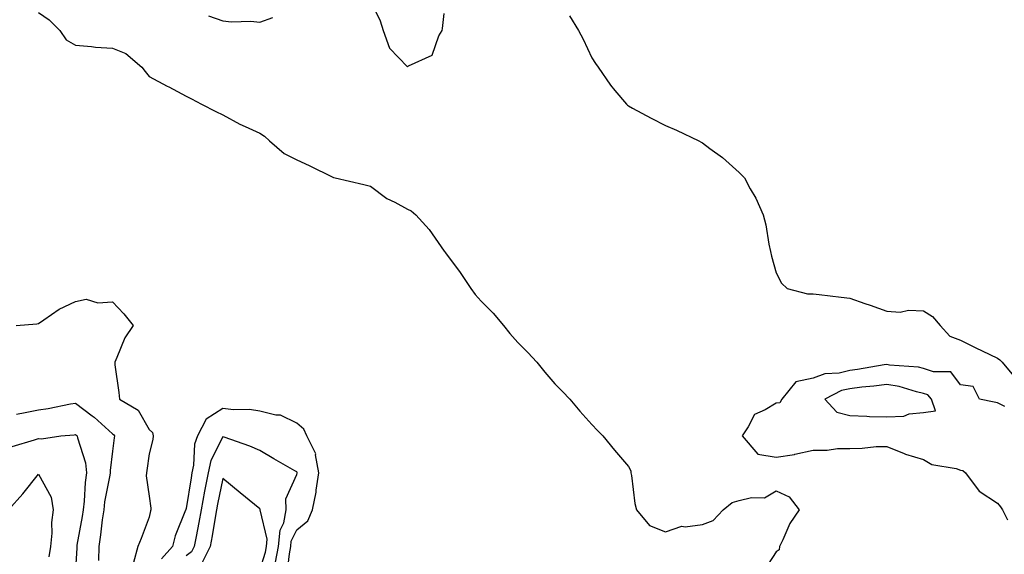
# Model space of a CAD drawing. Units: inches. Extents: x 884003 to 886643, y 7271498 to 7274138.
# Drawn here: x 885953 to 886220, y 7273320 to 7273465 of the extents above; entities that cross this region are included whole.
import ezdxf

# ---------------------------------------------------------------- set-up
doc = ezdxf.new("R2010")
doc.units = ezdxf.units.IN
doc.header["$MEASUREMENT"] = 0
doc.layers.add('Contour_88407271', color=7, linetype='Continuous', true_color=0xaff7a8)

msp = doc.modelspace()

# ---------------------------------------------------------------- linework, layer by layer
at = {"layer": 'Contour_88407271'}
for points in [[(886048.05, 7273469.89, 3311), (886050.65, 7273464.52, 3311), (886051.5, 7273461.92, 3311), (886053.21, 7273457.08, 3311), (886058.05, 7273452.04, 3311), (886058.39, 7273452.26, 3311), (886064.75, 7273455.22, 3311), (886066.6, 7273460.47, 3311), (886067.45, 7273461.92, 3311), (886067.56, 7273462.41, 3311), (886068.05, 7273466.53, 3311)], [(885958.05, 7273466.78, 3310), (885960.94, 7273464.81, 3310), (885963.78, 7273461.92, 3310), (885965.5, 7273459.36, 3310), (885968.05, 7273457.89, 3310), (885972.4, 7273457.57, 3310), (885973.52, 7273457.4, 3310), (885978.05, 7273457.13, 3310), (885981.74, 7273455.61, 3310), (885986.04, 7273451.92, 3310), (885986.93, 7273450.8, 3310), (885988.05, 7273449.39, 3310), (885992.94, 7273446.81, 3310), (885993.41, 7273446.56, 3310), (885998.05, 7273444.11, 3310), (885999.48, 7273443.36, 3310), (886002.19, 7273441.92, 3310), (886006.07, 7273439.94, 3310), (886008.05, 7273438.99, 3310), (886012.6, 7273436.47, 3310), (886014.1, 7273435.87, 3310), (886018.05, 7273434.07, 3310), (886019.31, 7273433.18, 3310), (886020.71, 7273431.92, 3310), (886024.65, 7273428.52, 3310), (886028.05, 7273426.83, 3310), (886031.44, 7273425.31, 3310), (886037.88, 7273422.1, 3310), (886038.05, 7273422.01, 3310), (886038.11, 7273421.99, 3310), (886038.47, 7273421.92, 3310), (886046.23, 7273420.1, 3310), (886048.05, 7273419.62, 3310), (886052.48, 7273416.35, 3310), (886054.66, 7273415.31, 3310), (886058.05, 7273413.46, 3310), (886059.09, 7273412.96, 3310), (886060.31, 7273411.92, 3310), (886064, 7273407.87, 3310), (886068.05, 7273402.06, 3310), (886068.13, 7273401.92, 3310), (886068.36, 7273401.61, 3310), (886072.4, 7273396.27, 3310), (886075.22, 7273391.92, 3310), (886076.41, 7273390.28, 3310), (886078.05, 7273388.49, 3310), (886081.35, 7273385.22, 3310), (886084.13, 7273381.92, 3310), (886085.84, 7273379.71, 3310), (886088.05, 7273377.25, 3310), (886090.71, 7273374.58, 3310), (886093.12, 7273371.92, 3310), (886095.3, 7273369.18, 3310), (886098.05, 7273366.02, 3310), (886100.09, 7273363.96, 3310), (886102.09, 7273361.92, 3310), (886104.81, 7273358.68, 3310), (886108.05, 7273355.01, 3310), (886109.57, 7273353.44, 3310), (886111.09, 7273351.92, 3310), (886114.23, 7273348.1, 3310), (886118.05, 7273343.65, 3310), (886118.62, 7273342.49, 3310), (886118.66, 7273341.92, 3310), (886118.81, 7273341.16, 3310), (886119.76, 7273333.64, 3310), (886120.18, 7273331.92, 3310), (886123.74, 7273327.6, 3310), (886128.05, 7273325.96, 3310), (886132.47, 7273327.5, 3310), (886133.39, 7273327.26, 3310), (886138.05, 7273327.89, 3310), (886140.98, 7273328.99, 3310), (886143.65, 7273331.92, 3310), (886146.1, 7273333.87, 3310), (886148.05, 7273334.4, 3310), (886151.39, 7273335.26, 3310), (886154.87, 7273335.1, 3310), (886158.05, 7273337.06, 3310), (886161.55, 7273335.42, 3310), (886164.25, 7273331.92, 3310), (886161.76, 7273328.21, 3310), (886159.85, 7273323.73, 3310), (886158.96, 7273321.92, 3310), (886158.89, 7273321.08, 3310), (886158.05, 7273320.49, 3310), (886154.67, 7273315.3, 3310)], [(886004.09, 7273465.88, 3311), (886008.05, 7273464.54, 3311), (886010.37, 7273464.23, 3311), (886015.59, 7273464.38, 3311), (886018.05, 7273464.14, 3311), (886021.54, 7273465.41, 3311)], [(886102.02, 7273465.88, 3311), (886104.5, 7273461.92, 3311), (886105.68, 7273459.55, 3311), (886108.05, 7273454.49, 3311), (886109.06, 7273452.93, 3311), (886109.76, 7273451.92, 3311), (886113.14, 7273447.01, 3311), (886114.34, 7273445.63, 3311), (886117.5, 7273441.92, 3311), (886117.77, 7273441.64, 3311), (886118.05, 7273441.41, 3311), (886119.13, 7273440.84, 3311), (886124.2, 7273438.07, 3311), (886128.05, 7273436.15, 3311), (886130.99, 7273434.86, 3311), (886137.11, 7273431.92, 3311), (886137.73, 7273431.6, 3311), (886138.05, 7273431.38, 3311), (886140.11, 7273429.86, 3311), (886143.54, 7273427.41, 3311), (886148.05, 7273423.38, 3311), (886148.79, 7273422.66, 3311), (886149.43, 7273421.92, 3311), (886151.02, 7273418.94, 3311), (886152.5, 7273416.37, 3311), (886154.52, 7273411.92, 3311), (886155.26, 7273409.14, 3311), (886156.06, 7273403.91, 3311), (886156.49, 7273401.92, 3311), (886156.83, 7273400.7, 3311), (886158.05, 7273396.14, 3311), (886159.48, 7273393.35, 3311), (886161.02, 7273391.92, 3311), (886166.57, 7273390.44, 3311), (886168.05, 7273390.46, 3311), (886169.71, 7273390.26, 3311), (886175.69, 7273389.57, 3311), (886178.05, 7273389.27, 3311), (886182.12, 7273387.85, 3311), (886183.52, 7273387.39, 3311), (886188.05, 7273385.72, 3311), (886191.65, 7273385.52, 3311), (886193.97, 7273386, 3311), (886198.05, 7273385.88, 3311), (886200.42, 7273384.29, 3311), (886202.51, 7273381.92, 3311), (886205.12, 7273378.99, 3311), (886208.05, 7273377.91, 3311), (886212.05, 7273375.92, 3311), (886215.96, 7273374.01, 3311), (886218.05, 7273372.98, 3311), (886218.72, 7273372.58, 3311), (886219.35, 7273371.92, 3311), (886223.28, 7273367.15, 3311)], [(885951.96, 7273381.92, 3309), (885957.62, 7273382.35, 3309), (885958.05, 7273382.43, 3309), (885959.51, 7273383.38, 3309), (885963.65, 7273386.31, 3309), (885968.05, 7273388.37, 3309), (885970.98, 7273388.99, 3309), (885974.11, 7273387.98, 3309), (885978.05, 7273388.32, 3309), (885981.14, 7273385.02, 3309), (885983.66, 7273381.92, 3309), (885981.44, 7273378.52, 3309), (885979.29, 7273373.16, 3309), (885978.69, 7273371.92, 3309), (885978.76, 7273371.21, 3309), (885979.81, 7273363.68, 3309), (885979.96, 7273361.92, 3309), (885985.01, 7273358.88, 3309), (885988.05, 7273353.63, 3309), (885988.97, 7273352.84, 3309), (885989.15, 7273351.92, 3309), (885988.99, 7273350.98, 3309), (885988.05, 7273347.09, 3309), (885987.4, 7273342.57, 3309), (885987.3, 7273341.92, 3309), (885987.21, 7273341.08, 3309), (885988.05, 7273335.56, 3309), (885988.51, 7273332.38, 3309), (885988.45, 7273331.92, 3309), (885988.36, 7273331.62, 3309), (885988.05, 7273329.89, 3309), (885985.83, 7273324.15, 3309), (885984.99, 7273321.92, 3309), (885983.75, 7273317.62, 3309)], [(886220.08, 7273359.89, 3311), (886218.05, 7273360.89, 3311), (886217.2, 7273361.07, 3311), (886213.16, 7273361.92, 3311), (886211.46, 7273365.33, 3311), (886208.05, 7273365.75, 3311), (886205.44, 7273369.31, 3311), (886200.69, 7273369.28, 3311), (886198.05, 7273370.24, 3311), (886196.67, 7273370.54, 3311), (886188.82, 7273371.15, 3311), (886188.05, 7273371.29, 3311), (886187.31, 7273371.18, 3311), (886180.07, 7273369.91, 3311), (886178.05, 7273369.65, 3311), (886175.11, 7273368.98, 3311), (886171.21, 7273368.76, 3311), (886168.05, 7273367.61, 3311), (886163.41, 7273366.56, 3311), (886159.61, 7273361.92, 3311), (886159.07, 7273360.9, 3311), (886158.05, 7273360.79, 3311), (886155.1, 7273358.97, 3311), (886152.2, 7273357.77, 3311), (886150.48, 7273354.35, 3311), (886148.83, 7273351.92, 3311), (886153.1, 7273346.97, 3311), (886158.05, 7273346.19, 3311), (886163.04, 7273346.93, 3311), (886163.08, 7273346.95, 3311), (886168.05, 7273348.09, 3311), (886171.88, 7273348.09, 3311), (886174.69, 7273348.56, 3311), (886178.05, 7273348.55, 3311), (886181.37, 7273348.6, 3311), (886185.16, 7273349.03, 3311), (886188.05, 7273349.07, 3311), (886192.79, 7273347.18, 3311), (886193.14, 7273347.01, 3311), (886198.05, 7273345.54, 3311), (886200.29, 7273344.16, 3311), (886206.89, 7273343.08, 3311), (886208.05, 7273342.68, 3311), (886208.68, 7273342.55, 3311), (886209.41, 7273341.92, 3311), (886213.09, 7273336.96, 3311), (886218.05, 7273333.66, 3311), (886218.87, 7273332.74, 3311), (886219.41, 7273331.92, 3311), (886220.81, 7273329.16, 3311)], [(885952.1, 7273357.87, 3308), (885954.43, 7273358.31, 3308), (885958.05, 7273358.99, 3308), (885960.62, 7273359.35, 3308), (885966.73, 7273360.6, 3308), (885968.05, 7273360.81, 3308), (885972.59, 7273357.38, 3308), (885973.12, 7273356.99, 3308), (885978.05, 7273352.53, 3308), (885978.4, 7273352.27, 3308), (885978.65, 7273351.92, 3308), (885978.57, 7273351.39, 3308), (885978.05, 7273347.82, 3308), (885977.45, 7273342.53, 3308), (885977.5, 7273341.92, 3308), (885977.41, 7273341.28, 3308), (885975.95, 7273334.02, 3308), (885975.7, 7273331.92, 3308), (885975.3, 7273329.18, 3308), (885974.83, 7273325.13, 3308), (885974.35, 7273321.92, 3308), (885974.29, 7273318.16, 3308)], [(886025.42, 7273314.55, 3310), (886026.05, 7273319.92, 3310), (886026.44, 7273321.92, 3310), (886026.57, 7273323.39, 3310), (886028.05, 7273326.42, 3310), (886031.08, 7273328.88, 3310), (886032.36, 7273331.92, 3310), (886033.28, 7273336.69, 3310), (886033.32, 7273337.19, 3310), (886034.08, 7273341.92, 3310), (886033.16, 7273346.8, 3310), (886033.22, 7273347.09, 3310), (886030.8, 7273351.92, 3310), (886029.94, 7273353.8, 3310), (886028.05, 7273355.39, 3310), (886023.68, 7273357.55, 3310), (886022.42, 7273357.55, 3310), (886018.05, 7273358.64, 3310), (886015.2, 7273359.07, 3310), (886010.93, 7273359.04, 3310), (886008.05, 7273359.37, 3310), (886003.49, 7273356.48, 3310), (886001.13, 7273351.92, 3310), (886000.31, 7273349.65, 3310), (886000.1, 7273343.97, 3310), (885999.64, 7273341.92, 3310), (885999.39, 7273340.58, 3310), (885998.05, 7273332.24, 3310), (885997.95, 7273332.02, 3310), (885997.94, 7273331.92, 3310), (885997.88, 7273331.75, 3310), (885995.12, 7273324.85, 3310), (885994.36, 7273321.92, 3310), (885991.37, 7273318.6, 3310)], [(885950.87, 7273349.1, 3307), (885956.97, 7273350.85, 3307), (885958.05, 7273351.27, 3307), (885958.86, 7273351.11, 3307), (885964.09, 7273351.92, 3307), (885967.72, 7273352.25, 3307), (885968.05, 7273352.3, 3307), (885968.27, 7273352.13, 3307), (885968.51, 7273351.92, 3307), (885968.58, 7273351.39, 3307), (885970.79, 7273344.65, 3307), (885971.03, 7273341.92, 3307), (885970.66, 7273339.3, 3307), (885970.38, 7273334.25, 3307), (885970.1, 7273331.92, 3307), (885969.85, 7273330.12, 3307), (885968.46, 7273322.33, 3307), (885968.4, 7273321.92, 3307), (885968.4, 7273321.58, 3307), (885968.05, 7273315.68, 3307)], [(886022.32, 7273317.65, 3311), (886023.14, 7273321.92, 3311), (886023.56, 7273326.41, 3311), (886024.52, 7273328.39, 3311), (886025.22, 7273331.92, 3311), (886025.12, 7273334.85, 3311), (886028.05, 7273341.45, 3311), (886028.15, 7273341.82, 3311), (886028.16, 7273341.92, 3311), (886028.15, 7273342.02, 3311), (886028.05, 7273342.15, 3311), (886027.5, 7273342.47, 3311), (886021.85, 7273345.72, 3311), (886018.05, 7273347.96, 3311), (886015.3, 7273349.17, 3311), (886008.4, 7273351.57, 3311), (886008.05, 7273351.71, 3311), (886004.74, 7273345.22, 3311), (886004.01, 7273341.92, 3311), (886003.06, 7273336.93, 3311), (886003.06, 7273336.91, 3311), (886002.15, 7273331.92, 3311), (886001.52, 7273328.44, 3311), (886000.76, 7273324.63, 3311), (886000.25, 7273321.92, 3311), (885999.52, 7273320.46, 3311), (885998.05, 7273319.4, 3311)], [(885949.92, 7273331.92, 3306), (885953.79, 7273336.18, 3306), (885958.05, 7273341.55, 3306), (885961.44, 7273335.31, 3306), (885961.98, 7273331.92, 3306), (885961.54, 7273328.42, 3306), (885961.66, 7273325.52, 3306), (885961.32, 7273321.92, 3306), (885960.8, 7273319.17, 3306)], [(886018.05, 7273315.49, 3312), (886019.56, 7273320.41, 3312), (886019.85, 7273321.92, 3312), (886020.03, 7273323.9, 3312), (886018.13, 7273331.84, 3312), (886018.15, 7273331.92, 3312), (886018.14, 7273332.02, 3312), (886018.05, 7273332.18, 3312), (886016.63, 7273333.35, 3312), (886012.67, 7273336.54, 3312), (886008.05, 7273340.4, 3312), (886006.57, 7273333.4, 3312), (886006.3, 7273331.92, 3312), (886005.91, 7273329.78, 3312), (886005.1, 7273324.87, 3312), (886004.54, 7273321.92, 3312), (886002.38, 7273317.59, 3312)]]:
    msp.add_polyline3d(points, dxfattribs=at)
msp.add_polyline3d([(886198.05, 7273358.32, 3312), (886201.28, 7273358.69, 3312), (886200.18, 7273361.92, 3312), (886199.19, 7273363.06, 3312), (886198.05, 7273363.47, 3312), (886196.07, 7273363.9, 3312), (886191.44, 7273365.31, 3312), (886188.05, 7273365.89, 3312), (886184.55, 7273365.42, 3312), (886181.27, 7273365.13, 3312), (886178.05, 7273364.73, 3312), (886175.76, 7273364.21, 3312), (886171.23, 7273361.92, 3312), (886174.51, 7273358.38, 3312), (886178.05, 7273357.47, 3312), (886182.64, 7273357.33, 3312), (886183.37, 7273357.24, 3312), (886188.05, 7273357.13, 3312), (886192.67, 7273357.3, 3312), (886194.09, 7273357.96, 3312)], close=True, dxfattribs=at)

doc.saveas('drawing.dxf')
